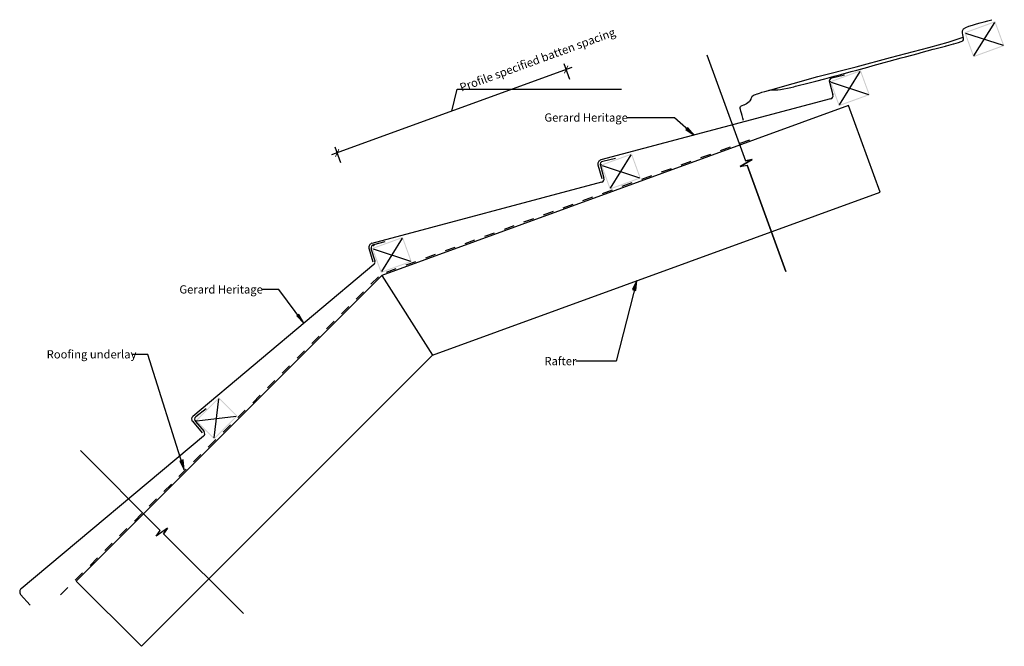
# Model space of a CAD drawing. Units: millimetres. Extents: x -747 to 747, y -475 to 475.
import ezdxf

# ---------------------------------------------------------------- set-up
doc = ezdxf.new("R2010")
doc.units = ezdxf.units.MM
doc.linetypes.add('Dash', pattern=[31.75, 15.875, -15.875])
doc.layers.get('Defpoints').update_dxf_attribs({"color": 211})
for name, color, linetype in [('_annotate', 241, 'Continuous'), ('_circles', 3, 'Continuous'), ('_dim', 151, 'Continuous'), ('_hatch', 253, 'Continuous'), ('_lines', 3, 'Continuous'), ('_pline', 1, 'Continuous')]:
    doc.layers.add(name, color=color, linetype=linetype)
doc.styles.add('Arial', font='arial.ttf')
doc.dimstyles.new('1 to 5', dxfattribs={"dimscale": 5, "dimtxt": 2.5, "dimasz": 1.8, "dimexe": 1.8, "dimexo": 1.8, "dimgap": 1, "dimtad": 1, "dimdec": 0, "dimzin": 0, "dimdsep": 46, "dimtxsty": 'Arial', "dimblk": 'ARCHTICK', "dimcen": 1.8, "dimdle": 1.8, "dimclrd": 256, "dimclre": 256, "dimclrt": 256, "dimaunit": 1, "dimadec": 0, "dimazin": 0, "dimtfac": 1, "dimtdec": 4, "dimtofl": 0, "dimtmove": 1, "dimatfit": 3, "dimfxl": 0, "dimtolj": 1, "dimtzin": 0, "dimarcsym": 0})

# ---------------------------------------------------------------- blocks, each defined once
blk = doc.blocks.new('_ArchTick')
at = {"color": 0, "linetype": 'ByBlock', "lineweight": -3, "const_width": 0.15}
blk.add_lwpolyline([(-0.5, -0.5), (0.5, 0.5)], dxfattribs=at)
blk = doc.blocks.new('DIMBLOCK1-gerard_heritage_gr_ll_020 1')
at = {"layer": '_dim', "lineweight": -2}
for p, q in [((87.7, 384.8), (79.2, 408.3)), ((90.7, 403), (-273.9, 270.3)), ((-91.6, 336.6), (-83.1, 370.1)), ((-83.1, 370.1), (166.1, 370.1)), ((-260, 258.3), (-268.5, 281.8))]:
    blk.add_line(p, q, dxfattribs=at)
at = {"layer": 'Defpoints', "color": 0, "lineweight": -3}
for p in [(90.8, 376.4), (-265.4, 273.3), (-256.9, 249.8)]:
    blk.add_point(p, dxfattribs=at)
at = {"layer": '_dim', "lineweight": -2, "xscale": 9, "yscale": 9, "zscale": 9}
for p, rotation in [((82.2, 399.9), 20.00000000000049), ((-265.4, 273.3), 200.0000000000005)]:
    blk.add_blockref('_ArchTick', p, dxfattribs=dict(at, rotation=rotation))
at = {"layer": '_dim', "insert": (-80.9, 377.9), "char_height": 12.5, "attachment_point": 1, "rotation": 20, "line_spacing_factor": 0.941778, "style": 'Arial'}
blk.add_mtext('\\A1;Profile specified batten spacing', dxfattribs=at)

msp = doc.modelspace()

# ---------------------------------------------------------------- hatches: boundary and pattern name
at = {"layer": '_hatch'}
h = msp.add_hatch(color=256, dxfattribs=at)
h.paths.add_polyline_path([(700.4, 418.6), (747.4, 435.7), (733.7, 473.3), (686.8, 456.2), (699.7, 420.5)], flags=0)
h.paths.add_polyline_path([(701.3, 420.5), (688.7, 455.3), (732.8, 471.3), (745.5, 436.6)], flags=0)
h = msp.add_hatch(color=256, dxfattribs=at)
h.paths.add_polyline_path([(496.2, 344.2), (543.2, 361.3), (529.5, 398.9), (482.6, 381.8), (495.8, 345.3)], flags=0)
h.paths.add_polyline_path([(497.1, 346.2), (484.5, 380.9), (528.6, 397), (541.3, 362.2)], flags=0)
for points in [[(276.7, 300.2), (266.7, 311.6), (264.1, 308.6)], [(189.3, 79.8), (183, 65.9), (188.1, 64.6)], [(-316.3, 15.1), (-323.7, 28.3), (-326.8, 26)], [(-497.5, -207.8), (-499.5, -192.7), (-504.5, -194.3)]]:
    msp.add_hatch(color=256, dxfattribs=at).paths.add_polyline_path(points, flags=0)
h = msp.add_hatch(color=256, dxfattribs=at)
h.paths.add_polyline_path([(148.5, 217.7), (195.5, 234.8), (181.9, 272.4), (134.9, 255.3), (148.2, 218.8)], flags=0)
h.paths.add_polyline_path([(149.4, 219.6), (136.8, 254.4), (181, 270.5), (193.6, 235.7)], flags=0)
h = msp.add_hatch(color=256, dxfattribs=at)
h.paths.add_polyline_path([(-199.1, 91.2), (-152.2, 108.3), (-165.8, 145.8), (-212.8, 128.7)], flags=0)
h.paths.add_polyline_path([(-198.2, 93.1), (-210.9, 127.8), (-166.7, 143.9), (-154.1, 109.1)], flags=0)
h = msp.add_hatch(color=256, dxfattribs=at)
h.paths.add_polyline_path([(-452.2, -161.4), (-416.8, -126), (-445.1, -97.7), (-480.5, -133.1), (-453, -160.6)], flags=0)
h.paths.add_polyline_path([(-452.2, -159.2), (-478.3, -133.1), (-445.1, -99.8), (-419, -126)], flags=0)

# ---------------------------------------------------------------- linework, layer by layer
at = {"layer": '_circles'}
for centre in [(482.6, 381.8), (134.9, 255.3), (-210.3, 132.6), (-480.5, -133.1)]:
    msp.add_circle(centre, 0.5, dxfattribs=at)
at = {"layer": '_lines'}
for p, q in [((685.7, 461.4), (689, 463.7)), ((689, 463.7), (693.6, 465.7)), ((701.3, 420.5), (732.8, 471.3)), ((684.2, 452.7), (683.8, 455.6)), ((684.9, 450), (684.2, 452.7)), ((685.5, 447.9), (684.9, 450)), ((688.7, 455.3), (745.5, 436.6)), ((684.2, 443.6), (685.4, 444.8)), ((685.4, 444.8), (685.7, 446.2)), ((685.7, 446.2), (685.5, 447.9)), ((295.8, 422.4), (354.5, 261.3)), ((295.8, 422.4), (354.5, 261.3)), ((504.9, 391.5), (485.4, 387)), ((497.1, 346.2), (528.6, 397)), ((481.8, 380.8), (487.3, 361.4)), ((484.5, 380.9), (541.3, 362.2)), ((510.9, 345.3), (-197.8, 87.4)), ((510.9, 345.3), (-197.8, 87.4)), ((483.7, 355.2), (134.7, 262.6)), ((558.7, 213.8), (510.9, 345.3)), ((246.6, 326.8), (174.5, 326.8)), ((276.7, 300.2), (246.6, 326.8)), ((266.7, 311.6), (264.1, 308.6)), ((264.1, 308.6), (276.7, 300.2)), ((276.7, 300.2), (266.7, 311.6)), ((149.4, 219.6), (181, 270.5)), ((130.5, 255.2), (136.4, 234.3)), ((134.1, 254.2), (139.6, 234.9)), ((136.8, 254.4), (193.6, 235.7)), ((157.2, 265), (137.8, 260.5)), ((346.6, 252.8), (364.8, 263.1)), ((364.8, 263.1), (346.6, 252.8)), ((346.6, 252.8), (356.9, 254.7)), ((346.6, 252.8), (356.9, 254.7)), ((364.8, 263.1), (354.5, 261.3)), ((354.5, 261.3), (364.8, 263.1)), ((415.5, 93.5), (356.9, 254.7)), ((356.9, 254.7), (415.5, 93.5)), ((136, 228.7), (-213, 136)), ((-120.7, -33.5), (558.7, 213.8)), ((-120.7, -33.5), (558.7, 213.8)), ((-192.9, 138.3), (-210.1, 134)), ((-166.7, 143.9), (-198.2, 93.1)), ((-217.2, 128.6), (-211.2, 107.8)), ((-208, 109.1), (-213.7, 127.7)), ((-210.9, 127.8), (-154.1, 109.1)), ((-209.6, 104.1), (-484.8, -126.8)), ((-197.8, 87.4), (-661.7, -376.5)), ((-661.7, -376.5), (-197.8, 87.4)), ((-197.8, 87.4), (-120.7, -33.5)), ((189.3, 79.8), (158, -43)), ((189.3, 79.8), (183, 65.9)), ((188.1, 64.6), (189.3, 79.8)), ((-354, 65.9), (-379.7, 65.9)), ((-316.3, 15.1), (-354, 65.9)), ((183, 65.9), (188.1, 64.6)), ((-323.7, 28.3), (-326.8, 26)), ((-326.8, 26), (-316.3, 15.1)), ((-316.3, 15.1), (-323.7, 28.3)), ((-552.9, -32.7), (-576.5, -32.7)), ((-562.7, -475.5), (-120.7, -33.5)), ((-120.7, -33.5), (-562.7, -475.5)), ((-497.5, -207.8), (-552.9, -32.7)), ((158, -43), (97.1, -43)), ((-452.2, -159.2), (-445.1, -99.8)), ((-464.3, -114.9), (-480, -127.2)), ((-485.3, -133.9), (-470.2, -151.4)), ((-480.7, -134.4), (-467.6, -149.6)), ((-478.3, -133.1), (-419, -126)), ((-468.2, -156.7), (-745.3, -388.1)), ((-655.3, -178.3), (-534.1, -299.5)), ((-534.1, -299.5), (-655.3, -178.3)), ((-499.5, -192.7), (-504.5, -194.3)), ((-504.5, -194.3), (-497.5, -207.8)), ((-497.5, -207.8), (-499.5, -192.7)), ((-523, -296), (-540.1, -308.1)), ((-523, -296), (-540.1, -308.1)), ((-523, -296), (-529, -304.6)), ((-529, -304.6), (-523, -296)), ((-540.1, -308.1), (-534.1, -299.5)), ((-540.1, -308.1), (-534.1, -299.5)), ((-407.8, -425.8), (-529, -304.6)), ((-407.8, -425.8), (-529, -304.6)), ((-562.7, -475.5), (-661.7, -376.5)), ((-746, -396.7), (-731.8, -413.1))]:
    msp.add_line(p, q, dxfattribs=at)
at = {"layer": '_lines', "linetype": 'Dash'}
for p, q in [((360.8, 292.8), (-198.5, 89.3)), ((-685.6, -397.6), (-199.2, 88.8))]:
    msp.add_line(p, q, dxfattribs=at)
at = {"layer": '_lines'}
for centre, radius, start, end in [((486.6, 382.1), 5, 103, 195.8727), ((482.4, 360.1), 5, 284.8665, 15.8727), ((136.3, 256.8), 5.99, 104.9696, 195.8727), ((138.9, 255.6), 5, 103, 195.8727), ((134.8, 233.5), 5, 284.8665, 15.8727), ((-211.4, 130.3), 5.99, 104.9696, 195.8727), ((-208.9, 129.2), 5, 104, 196.9978), ((-212.9, 107.9), 5, 310.4195, 13.8727), ((-481.6, -130.6), 5, 130.0065, 220.8727), ((-477, -131.1), 5, 128, 220.8727), ((-471.4, -152.9), 5, 309.8665, 40.8727), ((-741.5, -392.7), 5.99, 129.9696, 220.8727)]:
    msp.add_arc(centre, radius, start, end, dxfattribs=at)
at = {"layer": '_pline', "flags": 128}
for points in [[(693.6, 465.7), (699.1, 467.4), (705, 469), (705, 469), (710.9, 470.6), (716.7, 472.3), (722.6, 473.9), (728.5, 475.5)], [(389.4, 368.1), (464.4, 389.1), (522.6, 403.8), (574.5, 417.9), (632.9, 433.5), (662.2, 441.2), (685.2, 448.9)], [(683.8, 455.6), (684.1, 458.6), (684.1, 458.6), (685.7, 461.4)], [(347.6, 344.4), (347.6, 344.4), (349.3, 345.3), (349.3, 345.3), (352.1, 346.4), (352.3, 346.5), (355.3, 347.8), (356, 348.3), (358.1, 349.6), (359.9, 351.1), (360.7, 351.7), (361.6, 352.6), (362.9, 354.8), (363.2, 355.5), (363.3, 355.9), (363.9, 357.7), (364.7, 359.5), (364.8, 359.6), (367.6, 361.3), (369.6, 362.1), (372.1, 363), (372.7, 363.2), (375.7, 364.1), (378.3, 365), (379.3, 365.3), (383.8, 366.6), (389.2, 368.1), (389.6, 368.1), (390.5, 368.3), (396.3, 369), (401.9, 369.3), (403.6, 369.2), (407.6, 369.6), (423.4, 372.6), (428.1, 373.7), (430.6, 374.4), (451, 379.5), (461.3, 382.3), (475.1, 385.9), (489.1, 389.7), (499.4, 392.5), (514.9, 396.7), (523.7, 399.1), (540.1, 403.6), (548.2, 405.8), (565.1, 410.4), (572.8, 412.6), (590.9, 417.4), (597.6, 419.3), (616.5, 424.4), (621.1, 425.6), (639.6, 430.6), (642, 431.2), (658, 435.5), (658.9, 435.8), (659.5, 435.9), (670.5, 438.9), (670.7, 439), (677.9, 441), (677.9, 441), (682.1, 442.4), (682.1, 442.4), (682.1, 442.4), (684.2, 443.6)], [(351.5, 322.3), (350.4, 326.2), (350.4, 326.2), (349.3, 330), (349.3, 330), (348.4, 333.5), (348.4, 333.5), (347.5, 336.5), (347.5, 336.5), (346.9, 339), (346.9, 339), (346.4, 340.9), (346.4, 340.9), (346.4, 342.4), (346.4, 342.4), (346.7, 343.5), (346.7, 343.5), (347.6, 344.4)]]:
    msp.add_lwpolyline(points, dxfattribs=at)

# ---------------------------------------------------------------- texts
at = {"layer": '_annotate', "char_height": 12.5, "attachment_point": 1, "style": 'Arial'}
for s, insert, width in [('Gerard Heritage', (49.2, 333.3), 151.519), ('Gerard Heritage', (-505, 72.4), 151.519), ('Roofing underlay', (-706.5, -26.1), 157.131), ('Rafter', (49.2, -36.4), 57.721)]:
    msp.add_mtext(s, dxfattribs=dict(at, insert=insert, width=width))

# ---------------------------------------------------------------- dimensions: what is measured, and where the dimension line sits
at = {"layer": '_dim'}
dim = msp.add_linear_dim(base=(-265.4, 273.3), p1=(90.8, 376.4), p2=(-256.9, 249.8), angle=20, text='Profile specified batten spacing', dimstyle='1 to 5', dxfattribs=at)
dim.commit()
dim.dimension.update_dxf_attribs({"geometry": 'DIMBLOCK1-gerard_heritage_gr_ll_020 1', "text_midpoint": (-78.1, 370.1), "dimtype": 160, "text_rotation": 20})

doc.saveas('drawing.dxf')
